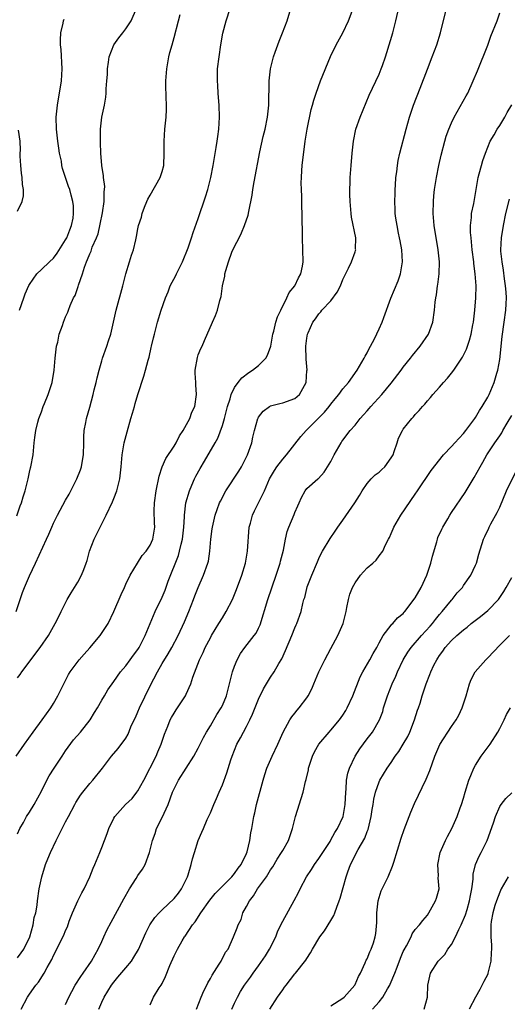
# Model space of a CAD drawing. Units: inches. Extents: x 2626159 to 2628000, y 1434000 to 1437000.
# Drawn here: x 2627053 to 2627134, y 1435472 to 1435635 of the extents above; entities that cross this region are included whole.
import ezdxf

# ---------------------------------------------------------------- set-up
doc = ezdxf.new("R2010")
doc.units = ezdxf.units.IN
doc.header["$MEASUREMENT"] = 0
doc.layers.add('LD26251434_2ft', color=207, linetype='Continuous')

msp = doc.modelspace()

# ---------------------------------------------------------------- linework, layer by layer
at = {"layer": 'LD26251434_2ft'}
for points, elevation in [([(2627053, 1435479.52), (2627053.65, 1435480.35), (2627054.07, 1435481), (2627055.06, 1435483), (2627055.64, 1435485), (2627055.78, 1435486.22), (2627056.04, 1435487), (2627056.26, 1435488.26), (2627056.32, 1435489), (2627056.62, 1435491), (2627057.07, 1435493), (2627057.67, 1435495), (2627058.05, 1435495.95), (2627058.48, 1435497), (2627059.41, 1435499), (2627061, 1435502.09), (2627061.45, 1435503), (2627062.51, 1435505), (2627062.69, 1435505.31), (2627063.47, 1435506.53), (2627063.84, 1435507), (2627065, 1435508.46), (2627065.52, 1435509), (2627067.11, 1435511), (2627068.63, 1435513), (2627069.73, 1435514.27), (2627071, 1435515.99), (2627071.38, 1435516.62), (2627071.84, 1435517.84), (2627072.37, 1435519), (2627072.59, 1435519.41), (2627073, 1435520.36), (2627073.25, 1435521), (2627075, 1435524.65), (2627076.23, 1435527), (2627077, 1435528.34), (2627078.03, 1435529.97), (2627078.63, 1435531), (2627079.64, 1435533), (2627080.7, 1435535.3), (2627081.43, 1435537), (2627082.22, 1435539), (2627082.43, 1435539.57), (2627083, 1435541), (2627083.88, 1435543), (2627084.58, 1435545), (2627084.67, 1435545.33), (2627084.94, 1435547), (2627085.1, 1435549), (2627085.32, 1435550.68), (2627085.34, 1435551), (2627085.81, 1435553), (2627086.12, 1435553.89), (2627086.54, 1435555), (2627086.68, 1435555.32), (2627087.57, 1435557), (2627089.73, 1435560.27), (2627090.17, 1435561), (2627091.18, 1435563), (2627091.89, 1435565), (2627092.07, 1435565.93), (2627092.33, 1435567), (2627092.88, 1435569), (2627092.91, 1435569.09), (2627093, 1435569.25), (2627093.78, 1435570.22), (2627094.8, 1435571), (2627094.92, 1435571.08), (2627095, 1435571.12), (2627096.52, 1435571.48), (2627097, 1435571.59), (2627099, 1435572.33), (2627099.77, 1435573), (2627100.9, 1435575), (2627101.03, 1435576.97), (2627101.05, 1435577.05), (2627100.87, 1435578.87), (2627100.84, 1435581), (2627101, 1435582.35), (2627101.12, 1435583), (2627101.2, 1435583.2), (2627102, 1435585), (2627102.47, 1435585.53), (2627103, 1435586.38), (2627103.31, 1435586.69), (2627103.51, 1435587), (2627105, 1435588.53), (2627106.06, 1435589.94), (2627106.57, 1435591), (2627107, 1435592.04), (2627107.92, 1435593.92), (2627108.4, 1435595), (2627109, 1435596.67), (2627109.1, 1435596.9), (2627109.12, 1435597), (2627109.1, 1435597.1), (2627109.11, 1435599), (2627108.42, 1435602.42), (2627108.35, 1435603), (2627108.17, 1435605), (2627108.16, 1435606.16), (2627108.12, 1435607), (2627108.17, 1435608.17), (2627108.19, 1435609), (2627108.34, 1435611), (2627108.54, 1435613), (2627108.76, 1435615), (2627109.15, 1435617), (2627109.84, 1435619), (2627111.37, 1435622.63), (2627113, 1435626.14), (2627113.36, 1435627), (2627113.54, 1435627.54), (2627114.07, 1435629), (2627114.3, 1435629.7), (2627115.26, 1435633), (2627115.79, 1435635), (2627116.61, 1435638.61)], 10072), ([(2627052.8, 1435513), (2627054.18, 1435515), (2627055.62, 1435517), (2627057.11, 1435519), (2627058.55, 1435521), (2627059, 1435521.71), (2627059.73, 1435523), (2627060.68, 1435525), (2627061.48, 1435526.52), (2627061.75, 1435527), (2627063.23, 1435529), (2627064.06, 1435529.94), (2627065.03, 1435530.97), (2627066.7, 1435533), (2627068.05, 1435535), (2627069.02, 1435537), (2627070.21, 1435539.79), (2627070.78, 1435541), (2627071, 1435541.53), (2627071.73, 1435543), (2627072.91, 1435545), (2627073.72, 1435546.28), (2627074.34, 1435547), (2627075, 1435547.97), (2627075.44, 1435549), (2627075.68, 1435550.32), (2627075.78, 1435551), (2627075.72, 1435551.72), (2627075.71, 1435553.71), (2627075.76, 1435555), (2627076.02, 1435557), (2627076.53, 1435559.47), (2627077.03, 1435560.97), (2627077.64, 1435562.36), (2627079, 1435564.42), (2627079.35, 1435565), (2627079.87, 1435566.13), (2627080.52, 1435567), (2627081.6, 1435569), (2627081.93, 1435570.07), (2627082.42, 1435571), (2627082.72, 1435573), (2627082.58, 1435574.58), (2627082.58, 1435575), (2627082.51, 1435576.51), (2627082.51, 1435577), (2627082.86, 1435579.14), (2627083, 1435579.55), (2627083.4, 1435580.6), (2627083.62, 1435581), (2627084.05, 1435581.95), (2627085.35, 1435585), (2627085.88, 1435586.12), (2627086.18, 1435587), (2627086.6, 1435588.6), (2627086.78, 1435589.22), (2627087.04, 1435591), (2627087.38, 1435592.62), (2627087.42, 1435593), (2627087.55, 1435593.55), (2627088, 1435595), (2627088.59, 1435596.59), (2627089, 1435597.55), (2627089.77, 1435599), (2627090.18, 1435599.82), (2627090.69, 1435601), (2627091.26, 1435602.74), (2627091.37, 1435603.37), (2627091.94, 1435606.06), (2627092.06, 1435607), (2627092.27, 1435608.27), (2627093.22, 1435613.22), (2627093.77, 1435615.77), (2627094.07, 1435617), (2627094.49, 1435619), (2627094.72, 1435621), (2627094.78, 1435625), (2627094.99, 1435627), (2627095.48, 1435629), (2627095.76, 1435629.76), (2627096.17, 1435631), (2627096.39, 1435631.61), (2627096.96, 1435633), (2627097.72, 1435635), (2627098.37, 1435637)], 10076), ([(2627052.89, 1435552.89), (2627053.47, 1435554.53), (2627053.68, 1435555), (2627053.98, 1435556.02), (2627054.3, 1435557), (2627054.78, 1435559), (2627055, 1435560.12), (2627055.17, 1435560.83), (2627055.23, 1435561), (2627055.59, 1435563), (2627055.77, 1435565), (2627055.87, 1435565.87), (2627056.03, 1435567), (2627056.39, 1435568.39), (2627056.56, 1435569), (2627057, 1435570.13), (2627057.3, 1435571), (2627057.52, 1435571.52), (2627058.09, 1435573), (2627058.67, 1435574.67), (2627058.76, 1435575), (2627059.11, 1435577), (2627059.28, 1435579), (2627059.51, 1435581), (2627059.68, 1435581.68), (2627059.95, 1435583), (2627060.46, 1435584.46), (2627060.63, 1435585), (2627061, 1435585.87), (2627061.36, 1435586.64), (2627061.47, 1435587), (2627061.77, 1435587.77), (2627062.32, 1435589), (2627062.56, 1435589.44), (2627063.08, 1435590.92), (2627063.14, 1435591.14), (2627063.78, 1435593), (2627064.12, 1435594.12), (2627064.45, 1435595), (2627064.64, 1435595.36), (2627065, 1435596.35), (2627065.22, 1435596.78), (2627065.41, 1435597.41), (2627066.12, 1435599), (2627066.37, 1435599.63), (2627066.75, 1435601.25), (2627067.1, 1435603.1), (2627067.38, 1435605), (2627067.4, 1435606.6), (2627067.46, 1435607), (2627067.48, 1435607.48), (2627067.28, 1435609), (2627067.29, 1435609.29), (2627067, 1435611), (2627066.84, 1435613), (2627066.79, 1435614.79), (2627066.76, 1435615.24), (2627066.79, 1435617), (2627067.03, 1435619), (2627067.44, 1435621), (2627067.67, 1435622.33), (2627067.71, 1435623), (2627067.72, 1435623.72), (2627067.86, 1435625), (2627067.93, 1435626.07), (2627067.96, 1435627), (2627068.12, 1435628.12), (2627068.21, 1435629), (2627068.99, 1435631), (2627069.83, 1435632.18), (2627070.47, 1435633), (2627071, 1435633.63), (2627071.86, 1435635), (2627072.78, 1435637)], 10082), ([(2627053, 1435525.98), (2627053.45, 1435526.55), (2627053.74, 1435527), (2627056.77, 1435531), (2627058.18, 1435533), (2627059, 1435534.52), (2627059.29, 1435535), (2627059.85, 1435536.15), (2627060.24, 1435537), (2627061.25, 1435539), (2627061.93, 1435540.07), (2627063, 1435541.87), (2627063.63, 1435543), (2627064.04, 1435543.96), (2627064.41, 1435545), (2627064.55, 1435545.45), (2627064.96, 1435547), (2627065.73, 1435549), (2627067.72, 1435553), (2627068.79, 1435555.21), (2627069, 1435555.73), (2627069.49, 1435557), (2627069.97, 1435559), (2627070.2, 1435561), (2627070.38, 1435563), (2627070.73, 1435565), (2627071.2, 1435566.8), (2627071.84, 1435569), (2627072.09, 1435569.91), (2627072.4, 1435571), (2627072.52, 1435571.48), (2627072.95, 1435573), (2627073.95, 1435576.05), (2627074.23, 1435577), (2627074.68, 1435578.68), (2627074.83, 1435579.17), (2627075.21, 1435580.79), (2627075.25, 1435581), (2627075.6, 1435582.4), (2627075.72, 1435583), (2627076.24, 1435585), (2627076.86, 1435587), (2627077.56, 1435589), (2627077.98, 1435590.02), (2627078.35, 1435591), (2627079.28, 1435592.72), (2627079.39, 1435593), (2627079.77, 1435593.77), (2627080.41, 1435595), (2627081.34, 1435597.34), (2627081.89, 1435599), (2627082.15, 1435599.85), (2627083, 1435602.2), (2627084.21, 1435605.79), (2627084.59, 1435607), (2627085.11, 1435609), (2627085.49, 1435611), (2627085.69, 1435612.31), (2627085.98, 1435613.98), (2627086.13, 1435615), (2627086.22, 1435615.78), (2627086.41, 1435617), (2627086.53, 1435619), (2627086.47, 1435621), (2627086.41, 1435621.59), (2627086.32, 1435623), (2627086.25, 1435624.25), (2627086.18, 1435625), (2627086.18, 1435625.82), (2627086.21, 1435627), (2627086.45, 1435629), (2627086.76, 1435631), (2627087.08, 1435632.92), (2627087.6, 1435635), (2627088.31, 1435637)], 10078), ([(2627053, 1435500.12), (2627053.43, 1435501), (2627053.99, 1435501.99), (2627054.53, 1435503), (2627055, 1435503.72), (2627055.8, 1435505), (2627057, 1435507.18), (2627057.9, 1435509), (2627058.29, 1435509.71), (2627059.09, 1435511), (2627060.41, 1435513), (2627061, 1435513.86), (2627062.32, 1435515.68), (2627063.45, 1435517), (2627065.05, 1435519), (2627065.78, 1435520.22), (2627066.3, 1435521), (2627067, 1435522.3), (2627067.43, 1435523), (2627068, 1435524), (2627069, 1435525.38), (2627070.08, 1435527), (2627071, 1435528), (2627071.69, 1435529), (2627072.25, 1435529.75), (2627073, 1435530.68), (2627073.19, 1435531), (2627074.19, 1435533), (2627075.02, 1435535), (2627075.87, 1435537), (2627077, 1435539.35), (2627077.49, 1435540.51), (2627078.03, 1435542.03), (2627079.7, 1435546.3), (2627079.9, 1435547), (2627080.14, 1435548.14), (2627080.36, 1435549), (2627080.58, 1435551), (2627080.69, 1435552.69), (2627080.69, 1435553), (2627080.96, 1435555.04), (2627081.52, 1435557), (2627081.93, 1435557.93), (2627082.37, 1435559), (2627082.58, 1435559.42), (2627083.3, 1435560.7), (2627084.06, 1435561.94), (2627085.8, 1435565), (2627086.25, 1435565.75), (2627087, 1435567.84), (2627087.36, 1435569), (2627087.86, 1435571), (2627088.28, 1435572.28), (2627088.45, 1435573), (2627089, 1435574.13), (2627089.61, 1435575), (2627090.23, 1435575.77), (2627091.36, 1435576.64), (2627091.97, 1435577), (2627093, 1435577.79), (2627094.21, 1435579), (2627094.5, 1435579.5), (2627095.01, 1435580.99), (2627095.37, 1435583), (2627095.52, 1435583.52), (2627095.89, 1435585), (2627096.13, 1435585.87), (2627096.67, 1435587), (2627097.7, 1435589), (2627098.09, 1435589.91), (2627099.02, 1435591), (2627099.64, 1435592.36), (2627100.03, 1435593), (2627100.27, 1435594.27), (2627100.39, 1435595), (2627100.36, 1435597), (2627100.3, 1435599), (2627100.24, 1435603), (2627100.19, 1435604.19), (2627100.16, 1435605.84), (2627100.11, 1435607), (2627100.09, 1435608.09), (2627100.11, 1435609), (2627100.17, 1435610.17), (2627100.24, 1435611), (2627100.74, 1435615), (2627101.05, 1435617), (2627101.73, 1435620.27), (2627101.94, 1435621), (2627102.16, 1435621.84), (2627102.53, 1435623), (2627103.29, 1435625), (2627104.94, 1435629.06), (2627105.89, 1435631), (2627107, 1435633.01), (2627107.94, 1435635), (2627108.7, 1435637)], 10074), ([(2627053.64, 1435471), (2627054.67, 1435473), (2627055, 1435473.51), (2627056.07, 1435475), (2627056.49, 1435475.51), (2627057.42, 1435477), (2627057.94, 1435477.94), (2627058.72, 1435479.28), (2627059, 1435479.92), (2627059.55, 1435481), (2627060.05, 1435482.05), (2627060.7, 1435483.3), (2627061, 1435484.09), (2627061.29, 1435484.71), (2627061.61, 1435485.61), (2627062.14, 1435487), (2627063, 1435489), (2627063.68, 1435490.32), (2627064.09, 1435491), (2627065.02, 1435493), (2627065.57, 1435494.43), (2627065.84, 1435495), (2627066.68, 1435497), (2627067, 1435497.83), (2627067.42, 1435499), (2627067.87, 1435500.14), (2627068.14, 1435501), (2627069, 1435502.72), (2627069.15, 1435503), (2627070.95, 1435505), (2627072.01, 1435505.99), (2627072.83, 1435507), (2627073, 1435507.23), (2627073.97, 1435509), (2627076.03, 1435513), (2627076.31, 1435513.69), (2627076.86, 1435515), (2627077, 1435515.46), (2627077.38, 1435516.62), (2627077.97, 1435517.97), (2627078.36, 1435519), (2627078.57, 1435519.43), (2627079, 1435520.15), (2627079.33, 1435520.67), (2627079.55, 1435521), (2627080.86, 1435523), (2627081, 1435523.28), (2627081.76, 1435525), (2627082.1, 1435526.1), (2627083.22, 1435529), (2627083.8, 1435530.2), (2627084.15, 1435531), (2627085, 1435532.65), (2627085.2, 1435533), (2627086.43, 1435535), (2627087, 1435535.96), (2627087.65, 1435537), (2627088.66, 1435539), (2627089.36, 1435540.64), (2627090.24, 1435543), (2627090.83, 1435545), (2627091.19, 1435547), (2627091.46, 1435551), (2627091.64, 1435551.64), (2627091.98, 1435553), (2627092.3, 1435553.7), (2627093, 1435555.03), (2627093.96, 1435557), (2627094.84, 1435559), (2627095.62, 1435560.38), (2627096.01, 1435561), (2627097, 1435562.28), (2627097.62, 1435563), (2627100, 1435566), (2627100.88, 1435567), (2627102.96, 1435569.04), (2627103.95, 1435570.05), (2627104.73, 1435571), (2627105, 1435571.38), (2627105.72, 1435572.28), (2627106.33, 1435573), (2627107, 1435573.94), (2627107.89, 1435575), (2627109.36, 1435577), (2627110.53, 1435579), (2627110.67, 1435579.33), (2627111, 1435579.91), (2627111.36, 1435580.64), (2627111.58, 1435581), (2627112.22, 1435582.22), (2627113, 1435583.87), (2627113.49, 1435585), (2627113.75, 1435585.75), (2627114.95, 1435588.95), (2627115.57, 1435590.43), (2627116.15, 1435591.85), (2627116.55, 1435593), (2627116.87, 1435595), (2627116.75, 1435597), (2627116.5, 1435598.5), (2627116.4, 1435599), (2627116.22, 1435599.78), (2627115.98, 1435601), (2627115.78, 1435602.22), (2627115.68, 1435603), (2627115.67, 1435603.67), (2627115.61, 1435605), (2627115.64, 1435606.36), (2627115.67, 1435607), (2627115.73, 1435607.73), (2627115.79, 1435609), (2627115.93, 1435609.93), (2627116.04, 1435611), (2627116.18, 1435611.82), (2627116.45, 1435613), (2627117.47, 1435617), (2627118.03, 1435619), (2627118.71, 1435621), (2627119.8, 1435623.8), (2627121, 1435626.97), (2627121.82, 1435629), (2627122.56, 1435631), (2627123.15, 1435633), (2627124.17, 1435637)], 10070), ([(2627061, 1435471.81), (2627061.53, 1435473), (2627062.03, 1435473.97), (2627062.6, 1435475), (2627063.54, 1435476.46), (2627063.93, 1435477), (2627065.31, 1435479), (2627065.9, 1435480.1), (2627066.42, 1435481), (2627067, 1435482.26), (2627067.36, 1435483), (2627067.86, 1435484.14), (2627068.54, 1435485.46), (2627070.64, 1435489.35), (2627071.62, 1435491), (2627072.69, 1435492.69), (2627073, 1435493.21), (2627073.74, 1435494.26), (2627074.17, 1435495), (2627074.91, 1435497), (2627075.4, 1435499), (2627075.83, 1435500.17), (2627076.06, 1435501), (2627077, 1435502.84), (2627078.01, 1435505), (2627078.75, 1435507), (2627079, 1435507.58), (2627079.72, 1435509), (2627082.26, 1435513), (2627083, 1435514.34), (2627083.89, 1435516.11), (2627084.37, 1435517), (2627085, 1435518.04), (2627086.1, 1435519.9), (2627086.8, 1435521), (2627087, 1435521.41), (2627087.67, 1435523), (2627087.91, 1435523.91), (2627088.57, 1435526.57), (2627088.66, 1435527), (2627089, 1435527.92), (2627089.43, 1435529), (2627089.98, 1435530.02), (2627090.7, 1435531), (2627092.29, 1435533), (2627092.59, 1435533.41), (2627093, 1435534.23), (2627093.24, 1435534.76), (2627094.55, 1435539), (2627095.93, 1435543), (2627096.17, 1435543.83), (2627096.59, 1435545), (2627096.66, 1435545.34), (2627097.16, 1435547.16), (2627097.49, 1435549), (2627097.75, 1435550.25), (2627098.01, 1435551), (2627098.9, 1435553.1), (2627099, 1435553.39), (2627099.49, 1435554.51), (2627099.76, 1435555), (2627100.1, 1435555.9), (2627100.73, 1435557), (2627101, 1435557.38), (2627102.82, 1435559), (2627102.93, 1435559.07), (2627103.9, 1435560.1), (2627105, 1435561.89), (2627105.52, 1435563), (2627106.68, 1435565), (2627106.82, 1435565.18), (2627107, 1435565.44), (2627108.21, 1435567), (2627109, 1435567.92), (2627109.84, 1435569), (2627110.41, 1435569.59), (2627111, 1435570.28), (2627111.35, 1435570.65), (2627111.61, 1435571), (2627113.45, 1435573), (2627115, 1435574.87), (2627116.63, 1435577), (2627117, 1435577.5), (2627118.18, 1435579), (2627118.52, 1435579.48), (2627119.8, 1435581), (2627121.17, 1435583), (2627121.89, 1435585), (2627122.18, 1435587), (2627122.29, 1435588.29), (2627122.38, 1435589), (2627122.5, 1435589.5), (2627122.7, 1435591), (2627122.75, 1435591.25), (2627122.97, 1435593), (2627123.01, 1435595), (2627122.8, 1435597), (2627122.14, 1435601), (2627121.96, 1435603), (2627121.99, 1435605), (2627122.08, 1435605.92), (2627122.2, 1435607), (2627122.53, 1435609), (2627122.92, 1435611), (2627123.29, 1435612.71), (2627123.9, 1435615), (2627124.14, 1435615.86), (2627124.56, 1435617), (2627125, 1435618.08), (2627125.44, 1435619), (2627127.46, 1435622.54), (2627127.71, 1435623), (2627128.62, 1435625), (2627129.32, 1435626.68), (2627131, 1435630.94), (2627131.55, 1435632.45), (2627132.55, 1435635), (2627133, 1435636.3)], 10068), ([(2627052.82, 1435537), (2627053.47, 1435539), (2627053.86, 1435540.14), (2627054.18, 1435541), (2627055, 1435542.9), (2627056.01, 1435545), (2627057.81, 1435549), (2627058.2, 1435549.8), (2627058.69, 1435551), (2627059, 1435551.67), (2627059.66, 1435553), (2627061, 1435555.45), (2627061.56, 1435556.44), (2627061.86, 1435557), (2627062.87, 1435559), (2627063.48, 1435560.52), (2627063.61, 1435561), (2627063.72, 1435561.72), (2627063.97, 1435563), (2627064.04, 1435565), (2627064.03, 1435565.97), (2627064.1, 1435567), (2627064.36, 1435568.36), (2627064.44, 1435569), (2627065, 1435570.89), (2627065.58, 1435573), (2627065.75, 1435573.75), (2627066.08, 1435575), (2627066.24, 1435575.76), (2627066.55, 1435577), (2627067, 1435578.58), (2627067.13, 1435579), (2627067.84, 1435581), (2627068.13, 1435581.87), (2627068.48, 1435583), (2627069.38, 1435587), (2627070.49, 1435591), (2627071.01, 1435592.99), (2627071.62, 1435595), (2627071.92, 1435596.08), (2627072.26, 1435597), (2627072.66, 1435598.66), (2627072.78, 1435599.22), (2627073, 1435600.48), (2627073.11, 1435601), (2627073.58, 1435602.42), (2627073.68, 1435603), (2627074.09, 1435604.09), (2627074.46, 1435605), (2627074.63, 1435605.37), (2627075, 1435606.06), (2627076.69, 1435609), (2627077, 1435610), (2627077.29, 1435611), (2627077.36, 1435613), (2627077.32, 1435615), (2627077.45, 1435617), (2627077.66, 1435619), (2627077.72, 1435620.28), (2627077.73, 1435621), (2627077.7, 1435622.3), (2627077.66, 1435623), (2627077.64, 1435623.64), (2627077.63, 1435625), (2627077.78, 1435627), (2627078.13, 1435629), (2627078.3, 1435629.7), (2627078.65, 1435631), (2627079, 1435632.21), (2627079.71, 1435635), (2627079.97, 1435636.03)], 10080), ([(2627053.33, 1435587), (2627054.04, 1435589), (2627054.3, 1435589.7), (2627054.91, 1435591.09), (2627055, 1435591.23), (2627056.22, 1435593), (2627057, 1435593.7), (2627058.34, 1435595), (2627059, 1435595.6), (2627059.59, 1435596.41), (2627061, 1435598.62), (2627061.2, 1435599), (2627061.67, 1435600.33), (2627061.99, 1435601), (2627062.24, 1435602.24), (2627062.32, 1435603), (2627062.3, 1435604.3), (2627062.21, 1435605), (2627061.92, 1435606.08), (2627061.7, 1435607), (2627061.49, 1435607.49), (2627061, 1435609.01), (2627060.49, 1435610.49), (2627060.39, 1435611), (2627060.29, 1435611.71), (2627060, 1435613), (2627059.85, 1435613.85), (2627059.7, 1435615), (2627059.46, 1435617), (2627059.45, 1435619), (2627059.66, 1435621), (2627060.29, 1435625), (2627060.42, 1435627), (2627060.24, 1435630.24), (2627060.17, 1435631), (2627060.15, 1435631.85), (2627060.23, 1435633), (2627060.6, 1435634.6), (2627060.65, 1435635), (2627060.73, 1435635.27)], 10084), ([(2627066.5, 1435471), (2627067, 1435472.17), (2627067.37, 1435473), (2627068.61, 1435475), (2627069, 1435475.53), (2627069.66, 1435476.34), (2627071, 1435477.91), (2627071.9, 1435479), (2627072.33, 1435479.67), (2627073.06, 1435480.94), (2627074.29, 1435483.71), (2627074.99, 1435485), (2627075.77, 1435486.23), (2627076.49, 1435487), (2627077, 1435487.51), (2627079, 1435489.37), (2627079.71, 1435490.29), (2627080.23, 1435491), (2627081.19, 1435493), (2627081.31, 1435493.31), (2627081.81, 1435495), (2627082.02, 1435495.98), (2627082.38, 1435497), (2627083, 1435498.98), (2627083.61, 1435500.39), (2627083.84, 1435501), (2627084.5, 1435502.5), (2627085, 1435503.57), (2627085.6, 1435505), (2627086.03, 1435505.97), (2627086.45, 1435507), (2627087, 1435508.26), (2627087.75, 1435510.25), (2627088.39, 1435512.39), (2627088.6, 1435513), (2627089, 1435514.01), (2627089.42, 1435515), (2627089.99, 1435516.01), (2627091, 1435517.93), (2627091.54, 1435519), (2627092.02, 1435519.98), (2627093, 1435522.43), (2627093.83, 1435524.17), (2627094.34, 1435525), (2627095, 1435526.12), (2627095.57, 1435527), (2627096.34, 1435528.34), (2627096.85, 1435529.15), (2627097.49, 1435530.51), (2627098.53, 1435533), (2627099, 1435534.27), (2627099.22, 1435534.78), (2627099.34, 1435535), (2627100.04, 1435537), (2627100.34, 1435538.34), (2627100.53, 1435539), (2627100.66, 1435539.34), (2627101, 1435540.8), (2627101.08, 1435541.08), (2627101.82, 1435543), (2627102.76, 1435545.24), (2627103, 1435545.78), (2627103.41, 1435546.59), (2627103.63, 1435547), (2627104.88, 1435549.12), (2627105.7, 1435550.3), (2627106.15, 1435551), (2627107, 1435552.16), (2627108.94, 1435555), (2627109.76, 1435556.24), (2627110.17, 1435557), (2627111, 1435558.22), (2627111.68, 1435559), (2627112.35, 1435559.65), (2627113, 1435560.11), (2627113.47, 1435560.53), (2627113.92, 1435561), (2627115, 1435562.46), (2627115.21, 1435562.79), (2627115.32, 1435563), (2627115.51, 1435563.51), (2627116, 1435565), (2627116.23, 1435565.77), (2627116.85, 1435567), (2627117, 1435567.22), (2627118.41, 1435569), (2627118.69, 1435569.31), (2627119, 1435569.69), (2627119.65, 1435570.35), (2627120.2, 1435571), (2627120.59, 1435571.41), (2627121, 1435571.93), (2627121.51, 1435572.49), (2627121.9, 1435573), (2627123, 1435574.21), (2627123.66, 1435575), (2627124.31, 1435575.69), (2627125, 1435576.53), (2627125.36, 1435577), (2627126.71, 1435579), (2627126.82, 1435579.18), (2627127.47, 1435580.53), (2627127.98, 1435582.02), (2627128.24, 1435583), (2627128.52, 1435584.52), (2627128.63, 1435585), (2627128.87, 1435587), (2627129.04, 1435589), (2627129.07, 1435591), (2627128.92, 1435593), (2627128.7, 1435594.7), (2627128.68, 1435595), (2627128.45, 1435597), (2627128.34, 1435598.34), (2627128.24, 1435599), (2627128.14, 1435599.86), (2627128.14, 1435601), (2627128.33, 1435602.33), (2627128.34, 1435603), (2627128.7, 1435604.7), (2627129.43, 1435609), (2627129.6, 1435609.6), (2627129.96, 1435611), (2627130.2, 1435611.8), (2627130.63, 1435613), (2627131.44, 1435615), (2627132.08, 1435616.08), (2627132.58, 1435617), (2627133, 1435617.63), (2627133.85, 1435619), (2627134.24, 1435619.76), (2627135, 1435621.05)], 10066), ([(2627053, 1435603.42), (2627053.78, 1435605), (2627054.03, 1435605.97), (2627053.99, 1435607), (2627053.84, 1435607.84), (2627053.81, 1435609), (2627053.7, 1435609.7), (2627053.56, 1435611), (2627053.48, 1435612.52), (2627053.47, 1435613), (2627053.5, 1435613.5), (2627053.46, 1435615), (2627053.18, 1435616.82)], 10086), ([(2627075, 1435471.76), (2627075.6, 1435473), (2627076.54, 1435474.54), (2627076.85, 1435475), (2627077, 1435475.28), (2627077.57, 1435476.43), (2627078.27, 1435478.27), (2627079, 1435479.9), (2627079.56, 1435481), (2627080.34, 1435482.34), (2627080.74, 1435483), (2627080.85, 1435483.15), (2627082.04, 1435485), (2627082.48, 1435485.52), (2627083.4, 1435487), (2627084.91, 1435489.09), (2627085.81, 1435490.19), (2627087, 1435491.43), (2627088.54, 1435493), (2627089, 1435493.51), (2627089.61, 1435494.39), (2627090.1, 1435495), (2627091, 1435496.84), (2627091.1, 1435497.1), (2627091.54, 1435499), (2627091.73, 1435500.27), (2627091.91, 1435501), (2627092.24, 1435503), (2627092.39, 1435503.61), (2627092.66, 1435505), (2627093.79, 1435509), (2627094.05, 1435509.95), (2627094.38, 1435511), (2627095.23, 1435513), (2627096.21, 1435515), (2627097.1, 1435517), (2627098.18, 1435519), (2627098.5, 1435519.5), (2627099, 1435520.11), (2627099.39, 1435520.61), (2627099.74, 1435521), (2627101, 1435522.65), (2627101.24, 1435523), (2627101.84, 1435524.16), (2627102.19, 1435525), (2627103, 1435527), (2627103.97, 1435529), (2627105, 1435530.84), (2627106.17, 1435533), (2627107.02, 1435535), (2627107.51, 1435537), (2627107.65, 1435537.65), (2627107.91, 1435539), (2627108.14, 1435539.86), (2627108.59, 1435541), (2627109, 1435541.76), (2627109.93, 1435543), (2627110.4, 1435543.6), (2627111, 1435544.24), (2627111.96, 1435545), (2627112.49, 1435545.51), (2627113, 1435546.22), (2627113.63, 1435547), (2627114.05, 1435548.05), (2627114.55, 1435549), (2627114.72, 1435549.28), (2627115, 1435549.96), (2627115.32, 1435550.68), (2627115.44, 1435551), (2627116.62, 1435553), (2627119, 1435556.44), (2627119.35, 1435557), (2627121.62, 1435560.38), (2627123.67, 1435563), (2627125, 1435564.34), (2627125.55, 1435565), (2627127, 1435566.52), (2627127.38, 1435567), (2627128.88, 1435569), (2627129, 1435569.18), (2627129.64, 1435570.36), (2627130.1, 1435571), (2627131, 1435572.54), (2627131.25, 1435573), (2627132.1, 1435575), (2627132.53, 1435576.53), (2627132.69, 1435577), (2627133, 1435578.79), (2627133.41, 1435582.59), (2627133.76, 1435585), (2627134.01, 1435587), (2627134.05, 1435588.05), (2627134.1, 1435589), (2627134.06, 1435589.94), (2627133.98, 1435591), (2627133.81, 1435592.19), (2627133.63, 1435593.63), (2627133.38, 1435595), (2627133.21, 1435596.79), (2627133.2, 1435597), (2627133.29, 1435599), (2627133.62, 1435601), (2627134.04, 1435603), (2627134.61, 1435605.39)], 10064), ([(2627082.71, 1435471), (2627083.49, 1435473), (2627083.93, 1435474.07), (2627084.41, 1435475), (2627084.59, 1435475.41), (2627085, 1435476.09), (2627085.31, 1435476.69), (2627086.47, 1435478.47), (2627086.79, 1435479), (2627087.54, 1435480.46), (2627087.94, 1435481), (2627088.86, 1435483), (2627089.47, 1435484.53), (2627089.62, 1435485), (2627090.09, 1435485.91), (2627090.41, 1435487), (2627091, 1435488.07), (2627091.47, 1435489), (2627092.16, 1435489.84), (2627092.83, 1435491), (2627094.29, 1435493), (2627095, 1435494.14), (2627095.35, 1435494.65), (2627096.11, 1435495.89), (2627096.83, 1435497), (2627097, 1435497.32), (2627097.96, 1435499), (2627098.64, 1435501), (2627099, 1435502.55), (2627099.12, 1435503), (2627100.42, 1435507), (2627100.81, 1435508.81), (2627100.9, 1435509.1), (2627101.26, 1435510.74), (2627101.29, 1435511), (2627101.97, 1435513), (2627102.29, 1435513.7), (2627103.02, 1435515), (2627104.7, 1435517), (2627105, 1435517.32), (2627106.42, 1435519), (2627107, 1435519.81), (2627107.45, 1435520.55), (2627107.7, 1435521), (2627108.62, 1435523), (2627109.85, 1435526.15), (2627110.31, 1435527), (2627111.47, 1435529), (2627111.99, 1435530.01), (2627112.61, 1435531), (2627113, 1435531.78), (2627113.64, 1435533), (2627115, 1435534.72), (2627115.12, 1435534.88), (2627115.27, 1435535), (2627116.03, 1435535.97), (2627117, 1435536.67), (2627117.14, 1435536.86), (2627117.28, 1435537), (2627119, 1435539.26), (2627119.98, 1435541), (2627120.89, 1435543), (2627121.56, 1435545), (2627121.84, 1435546.16), (2627122.57, 1435548.57), (2627122.67, 1435549), (2627122.75, 1435549.25), (2627123.37, 1435550.63), (2627123.56, 1435551), (2627124.39, 1435552.39), (2627124.74, 1435553), (2627125, 1435553.42), (2627127.25, 1435556.75), (2627128.78, 1435559.22), (2627129.75, 1435561), (2627130.22, 1435561.78), (2627130.87, 1435563), (2627132.21, 1435565), (2627133, 1435566.11), (2627133.36, 1435566.64), (2627133.53, 1435567), (2627134.23, 1435568.23), (2627135, 1435569.53)], 10062), ([(2627088.54, 1435471), (2627089, 1435472.02), (2627089.48, 1435473), (2627090.03, 1435473.97), (2627090.65, 1435475), (2627091.65, 1435476.35), (2627092.08, 1435477), (2627093, 1435478.2), (2627094.14, 1435479.86), (2627094.83, 1435481), (2627095.85, 1435483), (2627096.13, 1435483.87), (2627096.71, 1435485), (2627097, 1435485.62), (2627098.92, 1435489.08), (2627099.61, 1435490.39), (2627099.88, 1435491), (2627100.95, 1435493), (2627101.78, 1435494.22), (2627102.27, 1435495), (2627103, 1435496.01), (2627104.85, 1435498.85), (2627105, 1435499.1), (2627105.65, 1435500.35), (2627106.1, 1435501), (2627107.03, 1435503), (2627107.36, 1435505), (2627107.47, 1435507), (2627107.53, 1435507.53), (2627107.61, 1435509), (2627107.8, 1435510.2), (2627108.06, 1435511), (2627109.03, 1435513), (2627109.81, 1435514.19), (2627111, 1435515.86), (2627111.88, 1435517), (2627113.05, 1435519), (2627113.59, 1435520.41), (2627113.74, 1435521), (2627114.03, 1435522.03), (2627114.36, 1435523), (2627115.15, 1435525), (2627115.74, 1435526.26), (2627116.03, 1435527), (2627117, 1435528.99), (2627117.76, 1435530.24), (2627118.29, 1435531), (2627120.02, 1435533), (2627121.44, 1435534.56), (2627121.83, 1435535), (2627122.33, 1435535.67), (2627123, 1435536.47), (2627123.48, 1435537), (2627125, 1435538.9), (2627125.11, 1435539), (2627125.93, 1435540.07), (2627126.82, 1435541), (2627127, 1435541.29), (2627128.19, 1435543), (2627129, 1435544.7), (2627129.13, 1435545), (2627129.52, 1435546.48), (2627130.31, 1435549), (2627130.55, 1435549.45), (2627131.19, 1435550.81), (2627131.26, 1435551), (2627131.53, 1435551.53), (2627132.57, 1435553.43), (2627133, 1435554.28), (2627134.14, 1435557), (2627135.7, 1435560.3)], 10060), ([(2627094.89, 1435471), (2627096.16, 1435473), (2627097, 1435474.25), (2627097.32, 1435474.68), (2627097.59, 1435475), (2627099, 1435476.88), (2627099.13, 1435477), (2627100.84, 1435479.16), (2627101, 1435479.45), (2627101.63, 1435480.37), (2627101.94, 1435481), (2627103.16, 1435483), (2627103.96, 1435484.04), (2627105, 1435485.76), (2627105.46, 1435486.54), (2627105.64, 1435487), (2627105.97, 1435487.97), (2627106.39, 1435489), (2627106.55, 1435489.45), (2627107.52, 1435493), (2627107.81, 1435493.81), (2627108.27, 1435495), (2627109.54, 1435497.54), (2627110.6, 1435499.4), (2627111, 1435500.48), (2627111.16, 1435500.84), (2627111.7, 1435503), (2627111.84, 1435504.16), (2627112, 1435505), (2627112.12, 1435505.89), (2627112.39, 1435507), (2627113, 1435508.73), (2627113.12, 1435509), (2627114.31, 1435511), (2627115, 1435511.97), (2627115.67, 1435513), (2627116.24, 1435513.76), (2627117, 1435514.96), (2627117.74, 1435516.26), (2627118.09, 1435517), (2627118.88, 1435519), (2627119.36, 1435520.64), (2627119.52, 1435521), (2627119.8, 1435521.8), (2627120.16, 1435523), (2627120.82, 1435525), (2627121.43, 1435526.57), (2627121.57, 1435527), (2627122.08, 1435528.08), (2627122.55, 1435529), (2627122.74, 1435529.26), (2627123, 1435529.68), (2627123.57, 1435530.43), (2627123.95, 1435531), (2627125, 1435532.18), (2627125.87, 1435533), (2627127, 1435533.97), (2627127.6, 1435534.4), (2627128.28, 1435535), (2627129.81, 1435536.19), (2627131, 1435537.18), (2627132.77, 1435539), (2627133, 1435539.3), (2627133.68, 1435540.32), (2627134.09, 1435541), (2627135, 1435542.65)], 10058), ([(2627105, 1435471.58), (2627107, 1435472.83), (2627107.2, 1435473), (2627108.94, 1435475), (2627109, 1435475.12), (2627109.56, 1435476.44), (2627109.9, 1435477), (2627110.69, 1435478.69), (2627110.87, 1435479.13), (2627111, 1435479.38), (2627111.45, 1435480.55), (2627111.69, 1435481), (2627112.05, 1435482.05), (2627112.36, 1435483), (2627112.44, 1435483.56), (2627112.6, 1435485.4), (2627112.6, 1435487), (2627112.85, 1435489), (2627113, 1435489.53), (2627113.36, 1435490.64), (2627114.49, 1435493), (2627115.24, 1435494.76), (2627115.42, 1435495.42), (2627116.63, 1435499.37), (2627117.15, 1435500.85), (2627118.28, 1435503.72), (2627118.88, 1435505.12), (2627120.82, 1435509.18), (2627121.38, 1435510.62), (2627122.25, 1435513), (2627123.09, 1435514.91), (2627125, 1435517.9), (2627125.76, 1435519), (2627126.23, 1435519.77), (2627126.79, 1435521), (2627127.42, 1435523), (2627127.96, 1435525), (2627128.27, 1435525.73), (2627128.95, 1435527), (2627130.69, 1435529), (2627131, 1435529.31), (2627133, 1435531.42), (2627134.63, 1435533)], 10056), ([(2627111.9, 1435471), (2627113, 1435472.26), (2627113.6, 1435473), (2627114.4, 1435474.4), (2627114.78, 1435475), (2627114.85, 1435475.15), (2627115.61, 1435477), (2627115.97, 1435477.97), (2627116.54, 1435479.46), (2627117, 1435480.58), (2627117.13, 1435480.87), (2627117.53, 1435481.53), (2627118.3, 1435483), (2627118.49, 1435483.51), (2627119, 1435484.26), (2627119.71, 1435485), (2627120.26, 1435485.74), (2627121, 1435486.64), (2627121.24, 1435487), (2627122.36, 1435489), (2627122.54, 1435489.46), (2627122.93, 1435491), (2627122.81, 1435492.81), (2627122.84, 1435493.16), (2627122.72, 1435495), (2627123.1, 1435497), (2627124.01, 1435499), (2627124.35, 1435499.65), (2627125.07, 1435501), (2627125.92, 1435503), (2627126.44, 1435504.44), (2627126.66, 1435505), (2627127, 1435506.03), (2627127.28, 1435507), (2627127.9, 1435509), (2627128.2, 1435509.8), (2627128.72, 1435511), (2627129, 1435511.49), (2627129.94, 1435513), (2627131.26, 1435514.74), (2627131.4, 1435515), (2627132.67, 1435517), (2627133, 1435517.56), (2627133.76, 1435519), (2627134.1, 1435519.9), (2627134.79, 1435521)], 10054), ([(2627120.46, 1435471), (2627121.03, 1435473), (2627121.1, 1435475), (2627121.49, 1435477), (2627122.78, 1435479), (2627123.9, 1435480.1), (2627124.42, 1435481), (2627125, 1435481.77), (2627125.69, 1435483), (2627126.24, 1435484.24), (2627126.63, 1435485), (2627127.34, 1435486.66), (2627127.58, 1435487.58), (2627128.01, 1435489), (2627128.14, 1435489.86), (2627128.38, 1435491), (2627128.57, 1435492.57), (2627128.57, 1435493.43), (2627128.96, 1435495), (2627129.59, 1435496.41), (2627129.92, 1435497), (2627130.89, 1435499), (2627131.95, 1435501.95), (2627132.28, 1435503), (2627133, 1435504.66), (2627133.24, 1435505), (2627134.04, 1435505.96), (2627135, 1435506.92)], 10052), ([(2627134.4, 1435493), (2627133.25, 1435491), (2627133, 1435490.44), (2627132.47, 1435489), (2627132.21, 1435488.21), (2627131.87, 1435487), (2627131.59, 1435485.59), (2627131.5, 1435485), (2627131.5, 1435483), (2627131.64, 1435481.64), (2627131.65, 1435481), (2627131.59, 1435480.41), (2627131.53, 1435479), (2627131.05, 1435477), (2627131, 1435476.86), (2627130.39, 1435475.61), (2627129.7, 1435474.3), (2627128.97, 1435473.03), (2627127.93, 1435471)], 10050)]:
    msp.add_lwpolyline(points, dxfattribs=dict(at, elevation=elevation))

doc.saveas('drawing.dxf')
